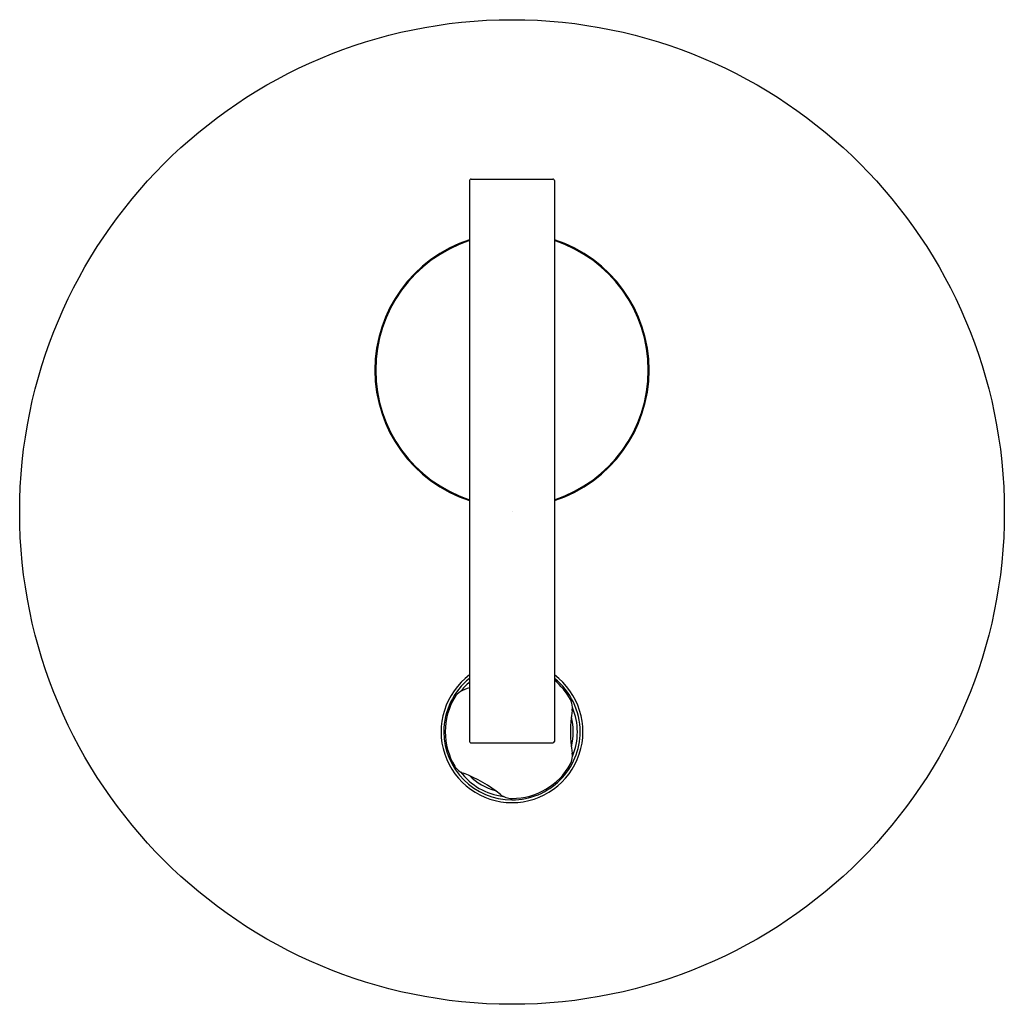
# Model space of a CAD drawing. Extents: x 3329.41 to 3336.38, y 189.31 to 196.28.
import ezdxf

# ---------------------------------------------------------------- set-up
doc = ezdxf.new("R2010")
doc.units = 0
doc.header["$LTSCALE"] = 0.64311
doc.layers.get('0').update_dxf_attribs({"color": 255, "linetype": 'CONTINUOUS'})
doc.layers.get('DEFPOINTS').update_dxf_attribs({"linetype": 'CONTINUOUS'})
doc.styles.get("Standard").update_dxf_attribs({"font": 'txt', "width": 0.8})

msp = doc.modelspace()

# ---------------------------------------------------------------- linework, layer by layer
for p, q in [((3332.5966, 195.144), (3332.5966, 191.174)), ((3332.6066, 195.154), (3333.1866, 195.154)), ((3333.1966, 195.144), (3333.1966, 191.174)), ((3332.6066, 191.164), (3333.1866, 191.164))]:
    msp.add_line(p, q)
msp.add_circle((3332.8966, 192.798), 3.4843)
for centre, radius, start, end in [((3332.6066, 195.144), 0.01, 89.98467, 180), ((3333.1866, 195.144), 0.01, 0, 90.01533), ((3332.8966, 193.802), 0.9705, 108.00667, 251.99333), ((3332.8966, 193.8019), 0.9646, 108.12088, 251.87912), ((3332.8966, 193.802), 0.9705, 288.00667, 71.99333), ((3332.8966, 193.8019), 0.9646, 288.12057, 71.87483), ((3332.8966, 191.2429), 0.502, 126.70157, 53.29843), ((3332.8966, 191.2429), 0.4823, 128.46532, 180), ((3332.8966, 191.2429), 0.4626, 130.42943, 142.18876), ((3332.8966, 191.2429), 0.4823, 0.00006, 51.53474), ((3332.8966, 191.2429), 0.4724, 28.87915, 50.57993), ((3332.5934, 191.426), 0.1183, 121.76825, 148.88212), ((3332.7496, 191.1028), 0.4767, 108.71693, 117.27214), ((3332.8966, 191.2429), 0.4724, 148.87931, 211.12093), ((3333.2069, 191.414), 0.1181, 349.98769, 28.87811), ((3334.1761, 191.2429), 0.8661, 169.98738, 190.01262), ((3332.9055, 191.2412), 0.4537, 337.58459, 22.39709), ((3332.8966, 191.2429), 0.4331, 345.83168, 14.16832), ((3332.8966, 191.2429), 0.4823, 180, 270), ((3332.8966, 191.2429), 0.4823, 269.99995, 0.00006), ((3332.6066, 191.174), 0.01, 180, 270.01533), ((3333.1866, 191.174), 0.01, 270, 360), ((3333.2069, 191.0718), 0.1181, 331.12006, 10.01332), ((3332.8966, 191.2429), 0.4724, 270, 331.12071), ((3332.5933, 191.0598), 0.1181, 211.12093, 250.01332), ((3332.8921, 191.2378), 0.4559, 217.6402, 262.70813), ((3332.2568, 190.1348), 0.8661, 49.95314, 70.01259), ((3332.8966, 191.2429), 0.4331, 225.83168, 254.16832), ((3332.8979, 190.9123), 0.1418, 233.7935, 269.47086)]:
    msp.add_arc(centre, radius, start, end)

# ---------------------------------------------------------------- texts
at = {"layer": 'DEFPOINTS'}
for tag, p, s in [('TRADENAME', (3332.8992, 192.8008), 'PURIST'), ('MODELNUMBER', (3332.8992, 192.8025), 'K-77926A'), ('PRODUCT', (3332.8992, 192.7991), 'VALVE TRIM')]:
    msp.add_attdef(tag, p, s, height=0.001, dxfattribs=at)

doc.saveas('drawing.dxf')
